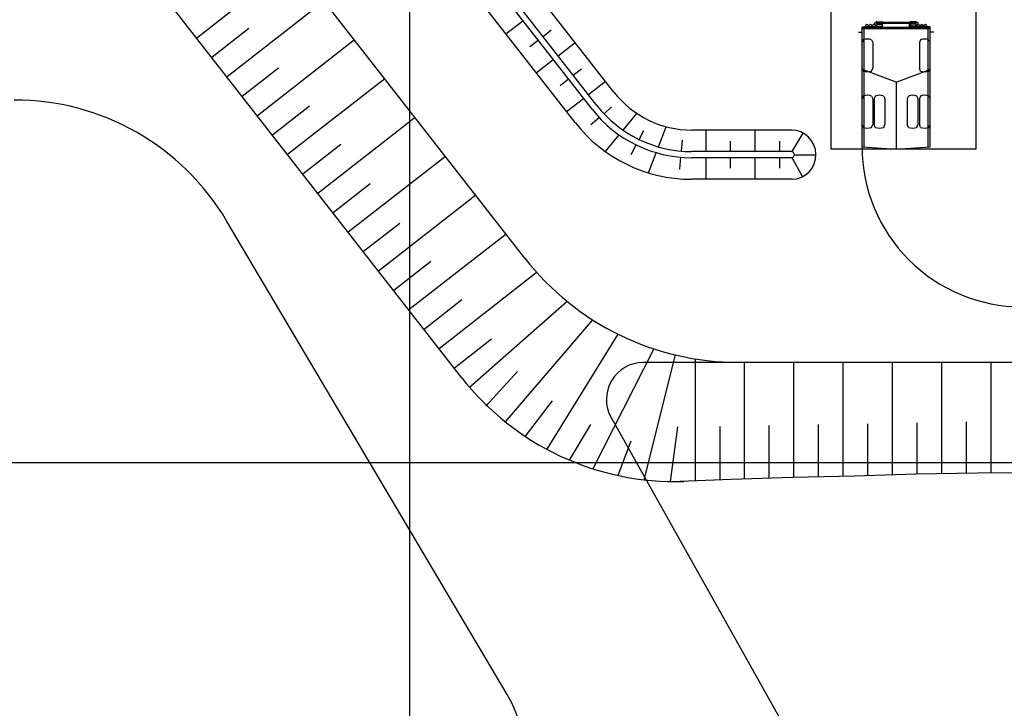
# Model space of a CAD drawing. Units: metres. Extents: x 38521 to 40557, y 218859 to 221271.
# Drawn here: x 39168 to 39248, y 219980 to 220036 of the extents above; entities that cross this region are included whole.
import ezdxf

# ---------------------------------------------------------------- set-up
doc = ezdxf.new("R2010")
doc.units = ezdxf.units.M
for name, color, linetype in [('IFL2', 2, 'Continuous'), ('MEL3', 3, 'Continuous'), ('TPCADASTRO', 1, 'Continuous'), ('TPMA', 1, 'Continuous')]:
    doc.layers.add(name, color=color, linetype=linetype)

msp = doc.modelspace()

# ---------------------------------------------------------------- linework, layer by layer
at = {"layer": 'IFL2'}
for p, q in [((39207.946, 219981.154), (39185.159, 220019.627)), ((39216.373, 220003.652), (39249.558, 219944.503))]:
    msp.add_line(p, q, dxfattribs=at)
for centre, radius, start, end in [((39167.951, 220009.435), 20, 30.63745, 90.15384), ((39199.341, 219976.058), 10, 321.7436, 30.63745)]:
    msp.add_arc(centre, radius, start, end, dxfattribs=at)
at = {"layer": 'MEL3', "color": 3, "linetype": 'Continuous', "lineweight": -3}
msp.add_line((39294.408, 220008.124), (39218.99, 220008.12), dxfattribs=at)
msp.add_arc((39218.989, 220005.12), 3, 89.99614, 209.29391, dxfattribs=at)
at = {"layer": 'TPCADASTRO'}
for p, q in [((39216.601, 220030.075), (39180.879, 220075.841)), ((39214.827, 220028.69), (39179.105, 220074.456)), ((39215.221, 220028.998), (39179.499, 220074.764)), ((39213.447, 220027.613), (39177.725, 220073.379)), ((39209.361, 220016.596), (39169.842, 220067.226)), ((39246.002, 220025.439), (39246.005, 220062.45)), ((39204.234, 220006.913), (39161.708, 220061.396)), ((39190.613, 220040.616), (39182.73, 220034.463)), ((39234.203, 220037.995), (39234.202, 220025.44)), ((39193.074, 220037.463), (39185.191, 220031.31)), ((39207.84, 220034.797, 23.894), (39209.22, 220035.874, 11.947)), ((39236.745, 220025.643), (39236.746, 220035.326)), ((39236.746, 220035.369), (39236.746, 220035.326)), ((39236.746, 220035.369), (39237.899, 220035.369)), ((39242.27, 220035.326), (39236.746, 220035.326)), ((39236.98, 220035.415), (39237.859, 220035.415)), ((39236.98, 220035.369), (39236.98, 220035.415)), ((39237.729, 220035.557), (39237.796, 220035.716)), ((39237.796, 220035.716), (39237.899, 220035.716)), ((39237.859, 220035.369), (39237.859, 220035.415)), ((39237.899, 220035.788), (39237.899, 220035.326)), ((39237.914, 220035.802), (39237.914, 220035.802)), ((39237.928, 220035.791), (39238.345, 220035.791)), ((39237.928, 220035.788), (39237.928, 220035.326)), ((39237.928, 220035.739), (39238.345, 220035.739)), ((39237.928, 220035.716), (39238.345, 220035.716)), ((39237.928, 220035.617), (39238.345, 220035.617)), ((39237.928, 220035.588), (39238.345, 220035.588)), ((39237.928, 220035.444), (39238.345, 220035.444)), ((39237.928, 220035.415), (39238.345, 220035.415)), ((39237.928, 220035.369), (39238.345, 220035.369)), ((39238.345, 220035.788), (39238.345, 220035.326)), ((39238.359, 220035.802), (39238.359, 220035.802)), ((39238.374, 220035.788), (39238.374, 220035.326)), ((39240.643, 220035.716), (39238.374, 220035.716)), ((39238.374, 220035.369), (39238.415, 220035.369)), ((39238.415, 220035.326), (39238.415, 220035.644)), ((39240.602, 220035.658), (39238.429, 220035.658)), ((39240.601, 220035.326), (39240.602, 220035.658)), ((39240.643, 220035.369), (39240.601, 220035.369)), ((39240.643, 220035.788), (39240.643, 220035.326)), ((39240.657, 220035.802), (39240.657, 220035.802)), ((39241.088, 220035.79), (39240.671, 220035.79)), ((39241.088, 220035.79), (39240.671, 220035.79)), ((39240.671, 220035.788), (39240.671, 220035.326)), ((39241.088, 220035.762), (39240.671, 220035.762)), ((39241.088, 220035.738), (39240.671, 220035.738)), ((39241.088, 220035.716), (39240.671, 220035.716)), ((39241.088, 220035.617), (39240.671, 220035.617)), ((39241.088, 220035.588), (39240.671, 220035.588)), ((39241.088, 220035.443), (39240.671, 220035.443)), ((39241.088, 220035.414), (39240.671, 220035.414)), ((39241.088, 220035.369), (39240.671, 220035.369)), ((39241.088, 220035.788), (39241.088, 220035.326)), ((39241.102, 220035.802), (39241.103, 220035.802)), ((39241.117, 220035.788), (39241.117, 220035.326)), ((39241.267, 220035.716), (39241.117, 220035.716)), ((39242.27, 220035.369), (39241.117, 220035.369)), ((39242.036, 220035.414), (39241.157, 220035.414)), ((39241.157, 220035.369), (39241.157, 220035.414)), ((39241.333, 220035.557), (39241.267, 220035.716)), ((39242.036, 220035.369), (39242.036, 220035.414)), ((39242.269, 220025.642), (39242.27, 220035.326)), ((39242.27, 220035.326), (39242.27, 220035.369)), ((39186.97, 220035.236), (39183.96, 220032.887)), ((39210.845, 220034.605, 11.947), (39211.515, 220035.128, 6.144)), ((39236.456, 220034.938), (39236.746, 220034.938)), ((39242.27, 220035.21), (39236.746, 220035.21)), ((39236.91, 220025.63), (39236.911, 220035.21)), ((39242.105, 220025.63), (39242.106, 220035.21)), ((39242.561, 220034.938), (39242.27, 220034.938)), ((39195.535, 220034.31), (39187.652, 220028.157)), ((39209.78, 220033.774, 17.75), (39210.45, 220034.297, 11.947)), ((39212.075, 220033.028, 11.947), (39213.455, 220034.105)), ((39236.839, 220034.328), (39236.746, 220034.096)), ((39237.521, 220034.328), (39237.614, 220034.096)), ((39237.614, 220034.096), (39237.614, 220032.014)), ((39241.495, 220034.328), (39241.402, 220034.096)), ((39241.402, 220034.096), (39241.402, 220032.014)), ((39242.178, 220034.327), (39242.27, 220034.096)), ((39210.302, 220031.644, 23.894), (39211.681, 220032.721, 11.947)), ((39189.364, 220032.03), (39186.421, 220029.733)), ((39213.306, 220031.452, 11.947), (39213.976, 220031.975, 6.144)), ((39236.838, 220031.782), (39236.746, 220032.014)), ((39236.925, 220031.866), (39236.746, 220031.866)), ((39239.508, 220030.882), (39236.91, 220031.866)), ((39237.521, 220031.782), (39237.614, 220032.014)), ((39239.508, 220030.882), (39242.105, 220031.866)), ((39241.495, 220031.782), (39241.402, 220032.014)), ((39242.105, 220031.866), (39242.285, 220031.865)), ((39242.177, 220031.782), (39242.27, 220032.013)), ((39197.996, 220031.157), (39190.113, 220025.004)), ((39212.242, 220030.621, 17.75), (39212.912, 220031.144, 11.947)), ((39214.536, 220029.875, 11.947), (39215.916, 220030.952)), ((39239.508, 220030.882), (39239.507, 220025.44)), ((39236.838, 220029.758), (39236.746, 220029.526)), ((39237.521, 220029.758), (39237.613, 220029.526)), ((39237.822, 220029.758), (39237.729, 220029.526)), ((39238.504, 220029.758), (39238.597, 220029.526)), ((39240.511, 220029.757), (39240.419, 220029.526)), ((39241.194, 220029.757), (39241.286, 220029.526)), ((39241.495, 220029.757), (39241.402, 220029.526)), ((39242.177, 220029.757), (39242.27, 220029.526)), ((39191.892, 220028.93), (39188.883, 220026.58)), ((39212.763, 220028.491, 23.894), (39214.142, 220029.567, 11.947)), ((39215.799, 220028.323, 11.671), (39216.397, 220028.869, 6.144)), ((39237.613, 220029.526), (39237.613, 220027.444)), ((39237.729, 220029.526), (39237.729, 220027.444)), ((39238.597, 220029.526), (39238.597, 220027.444)), ((39240.419, 220029.526), (39240.418, 220027.443)), ((39241.286, 220029.526), (39241.286, 220027.443)), ((39241.402, 220029.526), (39241.402, 220027.443)), ((39217.342, 220026.991, 8.962), (39218.453, 220028.351, -3.029)), ((39200.457, 220028.003), (39192.574, 220021.851)), ((39214.731, 220027.433, 17.75), (39215.403, 220028.014, 11.684)), ((39220.213, 220025.627, 9.19), (39220.84, 220027.269, -2.81)), ((39236.838, 220027.212), (39236.746, 220027.444)), ((39237.521, 220027.212), (39237.613, 220027.444)), ((39237.822, 220027.212), (39237.729, 220027.444)), ((39238.504, 220027.212), (39238.597, 220027.444)), ((39240.511, 220027.212), (39240.418, 220027.443)), ((39241.194, 220027.212), (39241.286, 220027.443)), ((39241.494, 220027.212), (39241.402, 220027.443)), ((39242.177, 220027.212), (39242.27, 220027.443)), ((39215.916, 220025.244, 24.36), (39217.025, 220026.603, 12.385)), ((39218.644, 220026.228, 4.013), (39219.03, 220026.963, -1.652)), ((39231.066, 220026.996), (39222.906, 220026.997)), ((39224.078, 220025.247, 11.947), (39224.078, 220026.997)), ((39228.078, 220025.247, 11.947), (39228.078, 220026.997)), ((39231.066, 220025.246), (39231.964, 220026.749, -21.207)), ((39194.421, 220025.829), (39191.344, 220023.427)), ((39218.009, 220025.019, 13.336), (39218.411, 220025.786, 7.428)), ((39222.081, 220025.282, 11.707), (39222.156, 220026.204, 5.395)), ((39226.078, 220025.247, 11.947), (39226.078, 220026.097, 6.144)), ((39230.078, 220025.247), (39230.078, 220026.097, -5.803)), ((39219.407, 220023.519, 24.596), (39220.034, 220025.158, 12.615)), ((39231.066, 220025.246), (39222.906, 220025.247)), ((39231.25, 220024.995), (39233.002, 220024.995)), ((39246.002, 220025.439), (39234.202, 220025.44)), ((39236.745, 220025.643), (39239.507, 220025.44)), ((39239.507, 220025.44), (39242.269, 220025.642)), ((39202.919, 220024.85), (39195.036, 220018.697)), ((39221.962, 220023.826, 21.684), (39222.04, 220024.784, 15.121)), ((39231.066, 220024.746), (39222.906, 220024.747)), ((39224.078, 220022.997, 23.894), (39224.078, 220024.747, 11.947)), ((39226.078, 220023.897, 17.75), (39226.078, 220024.747, 11.947)), ((39228.078, 220022.997, 23.894), (39228.078, 220024.747, 11.947)), ((39230.078, 220023.897, 17.75), (39230.078, 220024.747, 11.947)), ((39231.921, 220023.219), (39231.066, 220024.746)), ((39196.815, 220022.623), (39193.805, 220020.274)), ((39231.065, 220022.996), (39222.906, 220022.997)), ((39205.38, 220021.697), (39197.497, 220015.544)), ((39199.208, 220019.417), (39196.266, 220017.121)), ((39207.841, 220018.544), (39199.958, 220012.391)), ((39201.737, 220016.317), (39198.727, 220013.968)), ((39210.302, 220015.391), (39202.419, 220009.238)), ((39204.266, 220013.216), (39201.189, 220010.814)), ((39212.815, 220013.071), (39204.88, 220006.085)), ((39214.866, 220011.589), (39207.783, 220003.311)), ((39206.66, 220010.01), (39203.65, 220007.661)), ((39216.929, 220010.423), (39211.145, 220001.08)), ((39219.834, 220009.233), (39214.902, 219999.486)), ((39221.573, 220008.739), (39219.017, 219998.599)), ((39223.189, 220008.415), (39223.188, 219998.5)), ((39335.189, 220008.125), (39226.702, 220008.133)), ((39227.189, 220008.133), (39227.188, 219998.648)), ((39231.189, 220008.132), (39231.188, 219998.784)), ((39235.189, 220008.132), (39235.188, 219998.88)), ((39239.189, 220008.132), (39239.188, 219999)), ((39243.189, 220008.132), (39243.188, 219999.091)), ((39247.189, 220008.131), (39247.188, 219999.141)), ((39208.787, 220007.4), (39206.213, 220004.58)), ((39211.589, 220004.998), (39209.396, 220002.129)), ((39245.189, 220003.305), (39245.188, 219999.119)), ((39214.689, 220003.098), (39212.974, 220000.201)), ((39221.765, 220002.885), (39221.172, 219998.453)), ((39225.189, 220002.923), (39225.188, 219998.576)), ((39229.189, 220002.999), (39229.188, 219998.716)), ((39233.189, 220003.076), (39233.188, 219998.832)), ((39237.189, 220003.152), (39237.188, 219998.936)), ((39241.189, 220003.229), (39241.188, 219999.063)), ((39217.984, 220001.726), (39216.931, 219998.945)), ((39226.122, 219998.612), (39221.955, 219998.453)), ((39231.122, 219998.782), (39226.122, 219998.612)), ((39236.122, 219998.902), (39231.122, 219998.782)), ((39241.122, 219999.062), (39236.122, 219998.902)), ((39246.122, 219999.131), (39241.122, 219999.062)), ((39251.122, 219999.177), (39246.122, 219999.131))]:
    msp.add_line(p, q, dxfattribs=at)
for centre, radius, start, end in [((39237.131, 220035.415), 0.145, 359.99613, 179.99613), ((39237.42, 220035.415), 0.145, 359.99613, 179.99613), ((39237.709, 220035.415), 0.145, 359.99613, 179.99613), ((39237.914, 220035.788), 0.0143, 89.99613, 179.99613), ((39237.914, 220035.788), 0.0143, 359.99613, 89.99613), ((39238.359, 220035.788), 0.0143, 89.99613, 179.99613), ((39238.359, 220035.788), 0.0143, 359.99613, 89.99613), ((39238.429, 220035.644), 0.0143, 89.99613, 179.99613), ((39240.657, 220035.788), 0.0143, 89.99613, 179.99613), ((39240.657, 220035.788), 0.0143, 359.99613, 89.99613), ((39241.102, 220035.788), 0.0143, 89.99613, 179.99613), ((39241.103, 220035.788), 0.0143, 359.99613, 89.99613), ((39241.307, 220035.414), 0.145, 359.99613, 179.99613), ((39241.597, 220035.414), 0.145, 359.99613, 179.99613), ((39241.886, 220035.414), 0.145, 359.99613, 179.99613), ((39237.18, 220033.35), 1.036, 70.75668, 109.23559), ((39241.836, 220033.35), 1.036, 70.75668, 109.23559), ((39237.18, 220032.76), 1.036, 250.75668, 289.23559), ((39241.836, 220032.76), 1.036, 250.75668, 289.23559), ((39222.907, 220034.997), 8, 217.97331, 269.99613), ((39237.18, 220028.78), 1.036, 70.75668, 109.23559), ((39238.163, 220028.78), 1.036, 70.75668, 109.23559), ((39240.852, 220028.779), 1.036, 70.75668, 109.23559), ((39241.836, 220028.779), 1.036, 70.75668, 109.23559), ((39222.907, 220034.997), 9.75, 217.97331, 269.99613), ((39222.907, 220034.997), 10.25, 217.97331, 269.99613), ((39222.907, 220034.997), 12, 217.97331, 269.99613), ((39231.002, 220024.995), 2, 271.80451, 89.99613), ((39237.18, 220028.19), 1.036, 250.75668, 289.23559), ((39238.163, 220028.19), 1.036, 250.75668, 289.23559), ((39240.852, 220028.19), 1.036, 250.75668, 289.23559), ((39241.836, 220028.19), 1.036, 250.75668, 289.23559), ((39231.002, 220024.995), 0.247, 269.38128, 90.61104), ((39249.745, 220025.642), 13, 179.99613, 269.99613), ((39226.704, 220030.133), 22, 217.97331, 269.99613), ((39221.576, 220020.45), 22, 217.97331, 271.82743)]:
    msp.add_arc(centre, radius, start, end, dxfattribs=at)
at = {"layer": 'TPMA'}
for p, q in [((39200, 220629.037), (39200, 219450.736)), ((38864.898, 220000), (39492.605, 220000))]:
    msp.add_line(p, q, dxfattribs=at)

doc.saveas('drawing.dxf')
